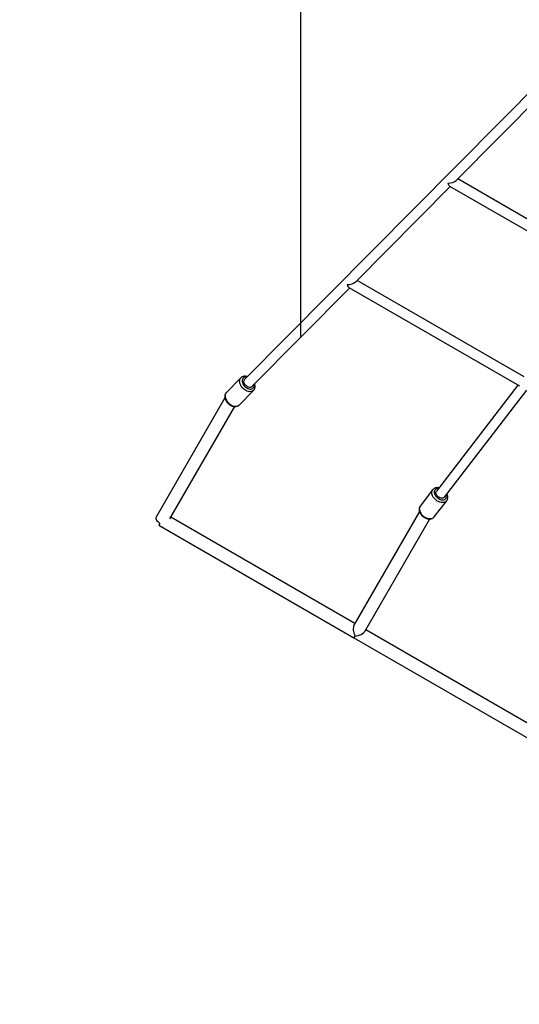
# Model space of a CAD drawing. Units: millimetres. Extents: x -8564 to -1036, y -3246 to 8124.
# Drawn here: x -6542 to -5754, y -964 to 588 of the extents above; entities that cross this region are included whole.
import ezdxf

# ---------------------------------------------------------------- set-up
doc = ezdxf.new("R2010")
doc.units = ezdxf.units.MM
doc.header["$PDSIZE"] = -1
doc.layers.add('размер', color=92, linetype='Continuous', lineweight=15)
doc.dimstyles.new('Размер М1.1', dxfattribs={"dimtxt": 300, "dimasz": 200, "dimexe": 1, "dimexo": 1, "dimgap": 50, "dimtad": 1, "dimdec": 0, "dimzin": 0, "dimtxsty": 'Standard', "dimcen": 2.5, "dimazin": 0, "dimtfac": 1, "dimtmove": 0, "dimatfit": 3, "dimfxl": 1, "dimtzin": 0, "dimarcsym": 0})

# ---------------------------------------------------------------- blocks, each defined once
blk = doc.blocks.new('_D_3')
at = {"layer": 'Defpoints', "color": 0, "transparency": 16777216}
for p in [(-3030.4, 1660.3), (-3030.4, 967.4), (-6098.9, 87.1)]:
    blk.add_point(p, dxfattribs=at)
at = {"layer": 'размер', "color": 0, "lineweight": -2, "transparency": 16777216}
for p, q in [((-6098.9, 88.1), (-6098.9, 1661.3)), ((-5898.9, 1660.3), (-3230.4, 1660.3)), ((-3030.4, 968.4), (-3030.4, 1661.3))]:
    blk.add_line(p, q, dxfattribs=at)
at = {"layer": 'размер', "color": 0, "transparency": 16777216}
for points in [[(-5898.9, 1693.7), (-5898.9, 1627), (-6098.9, 1660.3)], [(-3230.4, 1693.7), (-3230.4, 1627), (-3030.4, 1660.3)]]:
    blk.add_solid(points, dxfattribs=at)
at = {"layer": 'размер', "color": 0, "transparency": 16777216, "insert": (-4608.4, 2010.3), "char_height": 300, "attachment_point": 2}
blk.add_mtext('3100', dxfattribs=at)
blk = doc.blocks.new('*D6')
at = {"layer": 'Defpoints', "color": 0, "transparency": 16777216}
for p in [(-1036.2, 485.8), (-7635.5, 301.4), (-1036.2, -3212.5)]:
    blk.add_point(p, dxfattribs=at)
at = {"layer": 'размер', "color": 0, "lineweight": -2, "transparency": 16777216}
for p, q in [((-1036.2, 484.8), (-1036.2, -3213.5)), ((-7635.5, 300.4), (-7635.5, -3213.5)), ((-7435.5, -3212.5), (-1236.2, -3212.5))]:
    blk.add_line(p, q, dxfattribs=at)
at = {"layer": 'размер', "color": 0, "transparency": 16777216}
for points in [[(-7435.5, -3179.2), (-7435.5, -3245.8), (-7635.5, -3212.5)], [(-1236.2, -3179.2), (-1236.2, -3245.8), (-1036.2, -3212.5)]]:
    blk.add_solid(points, dxfattribs=at)
at = {"layer": 'размер', "color": 0, "transparency": 16777216, "insert": (-4244.9, -3012.5), "char_height": 300, "attachment_point": 5}
blk.add_mtext('6600', dxfattribs=at)
blk = doc.blocks.new('*D7')
at = {"layer": 'Defpoints', "color": 0, "transparency": 16777216}
for p in [(-8167, 2899.8), (-4557.5, 2899.8), (-4941.8, -2114.9)]:
    blk.add_point(p, dxfattribs=at)
at = {"layer": 'размер', "color": 0, "lineweight": -2, "transparency": 16777216}
for p, q in [((-4558.5, 2899.8), (-8168, 2899.8)), ((-8167, -1914.9), (-8167, 2699.8)), ((-4942.8, -2114.9), (-8168, -2114.9))]:
    blk.add_line(p, q, dxfattribs=at)
at = {"layer": 'размер', "color": 0, "transparency": 16777216}
for points in [[(-8200.3, 2699.8), (-8133.7, 2699.8), (-8167, 2899.8)], [(-8200.3, -1914.9), (-8133.7, -1914.9), (-8167, -2114.9)]]:
    blk.add_solid(points, dxfattribs=at)
at = {"layer": 'размер', "color": 0, "transparency": 16777216, "insert": (-8367, 392.4), "char_height": 300, "attachment_point": 5, "rotation": 90}
blk.add_mtext('5000', dxfattribs=at)

msp = doc.modelspace()

# ---------------------------------------------------------------- linework, layer by layer
at = {"color": 7, "linetype": 'Continuous', "lineweight": 25}
for p, q in [((-5579.3, 633.8), (-6187.4, 20.5)), ((-5853.8, 334.2), (-5704.5, 484.8)), ((-5613.1, 199), (-5851.4, 336.6)), ((-6012.4, 174.2), (-5863.1, 324.8)), ((-5864.3, 325.5), (-5620.6, 184.8)), ((-5746.9, 24.7), (-6010.1, 176.6)), ((-6176, 9.3), (-6021.7, 164.9)), ((-6022.9, 165.5), (-5754.3, 10.5)), ((-6193.2, 23.2), (-6216, 0.1)), ((-6196.2, -19.6), (-6173.3, 3.5)), ((-5756.7, 11.9), (-5884.9, -155.2)), ((-5872.2, -165), (-5742.7, 3.8)), ((-6218.3, -8.5), (-6326.1, -195.2)), ((-6305.1, -198.9), (-6203, -22)), ((-5891, -153.3), (-5910.6, -178.8)), ((-5891.1, -153.4), (-5891, -153.3)), ((-5888.3, -195.8), (-5868.8, -170.4)), ((-6013.7, -364), (-6303.8, -196.5)), ((-5911.7, -187.5), (-6015, -366.4)), ((-5997.7, -376.4), (-5895.4, -199.2)), ((-6320.9, -206.2), (-6322.4, -208.9)), ((-6322.4, -208.9), (-6015, -386.4)), ((-6013.4, -383.7), (-6015, -386.4)), ((-6015, -386.4), (-5707.6, -563.9)), ((-5706.2, -541.5), (-5996.3, -374))]:
    msp.add_line(p, q, dxfattribs=at)
at = {"color": 8, "linetype": 'Continuous', "lineweight": 25, "flags": 128}
for points in [[(-6173.2, 3.6), (-6173.5, 3.3), (-6174.7, 2.4), (-6176.1, 1.8), (-6177.8, 1.5), (-6179.5, 1.4), (-6181.4, 1.7), (-6183.3, 2.3), (-6185.3, 3.2), (-6187.1, 4.3), (-6188.9, 5.7), (-6190.5, 7.2), (-6191.9, 9), (-6193.1, 10.8), (-6194.1, 12.7), (-6194.8, 14.6), (-6195.1, 16.5), (-6195.2, 18.3), (-6195, 20), (-6194.4, 21.5), (-6193.6, 22.8), (-6193.2, 23.2)], [(-6186.7, 24.1), (-6188, 23.7), (-6189.2, 23), (-6190.1, 22), (-6190.7, 20.8), (-6191, 19.4), (-6191.1, 17.8), (-6190.8, 16.2), (-6190.3, 14.5), (-6189.4, 12.9), (-6188.4, 11.3), (-6187.1, 9.8), (-6185.6, 8.5), (-6184, 7.4), (-6182.4, 6.5), (-6180.7, 5.9), (-6179, 5.6), (-6177.5, 5.6), (-6176, 5.9), (-6174.8, 6.4), (-6173.8, 7.3), (-6173, 8.4), (-6172.5, 9.7), (-6172.3, 11.2), (-6172.4, 12.8), (-6172.4, 12.9)], [(-6183.8, 24.2), (-6185.2, 24.3), (-6186.7, 24.1)], [(-6216, 0.1), (-6216.4, -0.3), (-6217.3, -1.6), (-6217.8, -3.1), (-6218.1, -4.7), (-6218, -6.5), (-6217.6, -8.4), (-6216.9, -10.3), (-6216, -12.2), (-6214.8, -14.1), (-6213.4, -15.8), (-6211.7, -17.4), (-6210, -18.7), (-6208.1, -19.9), (-6206.2, -20.7), (-6204.3, -21.3), (-6202.4, -21.6), (-6200.6, -21.6), (-6199, -21.3), (-6197.5, -20.6), (-6196.3, -19.7), (-6196.2, -19.6)], [(-5890.1, -164.8), (-5891.1, -163), (-5891.9, -161.2), (-5892.3, -159.4), (-5892.5, -157.6), (-5892.3, -156), (-5891.7, -154.5), (-5891.1, -153.4)], [(-5881.8, -151.1), (-5882.4, -151.1), (-5884, -151.3), (-5885.4, -151.8), (-5886.5, -152.6), (-5887.5, -153.6), (-5888.1, -154.8), (-5888.4, -156.2), (-5888.4, -157.7), (-5888.1, -159.3), (-5887.5, -160.9), (-5886.6, -162.5)], [(-5868.8, -170.3), (-5869.4, -171.1), (-5870.7, -172), (-5872.2, -172.7), (-5873.9, -173.1), (-5875.7, -173.2), (-5877.6, -173.1), (-5879.7, -172.6), (-5881.7, -171.9), (-5883.6, -170.9), (-5885.5, -169.6), (-5887.2, -168.2), (-5888.8, -166.6), (-5890.1, -164.8)], [(-5886.6, -162.5), (-5885.4, -164), (-5884, -165.3), (-5882.5, -166.6), (-5880.8, -167.6), (-5879.1, -168.3), (-5877.3, -168.8), (-5875.6, -169.1), (-5873.9, -169), (-5872.5, -168.6), (-5871.2, -168), (-5870.1, -167.1), (-5869.4, -166), (-5868.9, -164.7), (-5868.7, -163.3), (-5868.9, -161.7), (-5869.1, -160.9)], [(-5910.6, -178.8), (-5911.3, -179.9), (-5911.8, -181.4), (-5912, -183.1), (-5911.9, -184.8), (-5911.4, -186.6), (-5910.7, -188.5), (-5909.6, -190.3)], [(-5909.6, -190.3), (-5908.3, -192), (-5906.8, -193.6), (-5905, -195.1), (-5903.2, -196.3), (-5901.2, -197.3), (-5899.2, -198.1), (-5897.2, -198.5), (-5895.2, -198.7), (-5893.4, -198.6), (-5891.7, -198.2), (-5890.2, -197.5), (-5889, -196.5), (-5888.3, -195.8)]]:
    msp.add_lwpolyline(points, dxfattribs=at)
at = {"color": 7, "linetype": 'Continuous', "lineweight": 25, "flags": 128}
for points in [[(-6176, 9.3), (-6176.2, 9.1), (-6177.2, 8.5), (-6178.4, 8.1), (-6179.7, 8.1), (-6181.2, 8.4), (-6182.7, 9), (-6184.1, 9.9), (-6185.4, 11), (-6186.6, 12.3), (-6187.5, 13.7), (-6188.1, 15.2), (-6188.5, 16.6), (-6188.5, 18), (-6188.2, 19.2), (-6187.6, 20.3), (-6187.4, 20.5)], [(-5872.2, -165), (-5872.7, -165.5), (-5873.7, -166.1), (-5875, -166.5), (-5876.4, -166.6), (-5877.9, -166.4), (-5879.5, -165.9), (-5881, -165.1), (-5882.4, -164.1), (-5883.6, -162.9), (-5884.6, -161.5), (-5885.3, -160.1), (-5885.7, -158.7), (-5885.7, -157.4), (-5885.5, -156.2), (-5884.9, -155.2)], [(-6320.9, -206.2), (-6321.7, -205.7), (-6323.2, -204.5), (-6324.5, -203.2), (-6325.5, -201.8), (-6326.2, -200.3), (-6326.7, -198.9), (-6326.7, -197.4), (-6326.5, -196.1), (-6326.1, -195.2)]]:
    msp.add_lwpolyline(points, dxfattribs=at)
at = {"color": 7, "linetype": 'Continuous', "lineweight": 25}
for centre, major_axis, ratio, start_param, end_param in [((-5864.4, 334.8), (11.6, 1.6), 0.388617, 4.421392, 5.816142), ((-5864.4, 334.8), (-1.28, 9.59), 0.388617, 2.03784, 2.850595), ((-6023.1, 174.9), (11.6, 1.6), 0.388617, 4.421392, 5.816142), ((-6023.1, 174.9), (-1.28, 9.59), 0.388617, 2.03784, 2.850595), ((-6010, -377.7), (-3.4, 12.7), 0.398277, 0.37902, 1.949817), ((-6010, -377.7), (12.7, 3.4), 0.398277, 4.333369, 5.904165)]:
    msp.add_ellipse(centre, major_axis=major_axis, ratio=ratio, start_param=start_param, end_param=end_param, dxfattribs=at)
for points, knots in [([(-6188.8, 25.5), (-6189.2, 25.4), (-6190.1, 25.2), (-6191.4, 24.6), (-6192.5, 23.9), (-6193, 23.3), (-6193.2, 23.1)], [0, 0, 0, 0, 0.205419, 0.540694, 0.868526, 1, 1, 1, 1]), ([(-6182.9, 25), (-6183.2, 25.1), (-6184.2, 25.5), (-6185.8, 25.7), (-6187.4, 25.7), (-6188.4, 25.6), (-6188.8, 25.5)], [0, 0, 0, 0, 0.154321, 0.473157, 0.790865, 1, 1, 1, 1]), ([(-6216, 0.2), (-6216.2, -0.1), (-6216.8, -0.7), (-6217.6, -1.9), (-6218.2, -3.4), (-6218.5, -5.1), (-6218.5, -6.8), (-6218.3, -8.6), (-6217.8, -10.4), (-6217, -12.3), (-6216, -14.1), (-6214.7, -15.8), (-6213.3, -17.3), (-6211.7, -18.7), (-6210, -19.9), (-6208.1, -20.9), (-6206.2, -21.6), (-6204.3, -22), (-6202.4, -22.1), (-6200.6, -21.9), (-6198.9, -21.5), (-6197.4, -20.7), (-6196.5, -20), (-6196.2, -19.6), (-6196.2, -19.6)], [0, 0, 0, 0, 0.029409, 0.074389, 0.119375, 0.165005, 0.211693, 0.259526, 0.30828, 0.35758, 0.407082, 0.456604, 0.506136, 0.555735, 0.605472, 0.655423, 0.70565, 0.756133, 0.806595, 0.856558, 0.90545, 0.95291, 0.999018, 1, 1, 1, 1]), ([(-6173.2, 3.6), (-6172.9, 3.9), (-6172.2, 4.7), (-6171.5, 6.1), (-6171, 7.6), (-6170.8, 9.3), (-6170.9, 11.1), (-6171.1, 12.6), (-6171.4, 13.5), (-6171.5, 13.8)], [0, 0, 0, 0, 0.137803, 0.289681, 0.442444, 0.598023, 0.757428, 0.920527, 1, 1, 1, 1]), ([(-5881, -150.1), (-5881, -150.1), (-5881.7, -149.9), (-5883.1, -149.8), (-5885, -149.9), (-5886.8, -150.3), (-5888.4, -151), (-5889.8, -152), (-5890.7, -152.8), (-5891.1, -153.4), (-5891.1, -153.5)], [0, 0, 0, 0, 0.011752, 0.176864, 0.341875, 0.505346, 0.665538, 0.821315, 0.972852, 1, 1, 1, 1]), ([(-5868.8, -170.3), (-5868.6, -170.1), (-5868.1, -169.4), (-5867.6, -168.2), (-5867.1, -166.6), (-5867, -164.9), (-5867.2, -163.2), (-5867.6, -161.5), (-5868.1, -160.4), (-5868.3, -159.8)], [0, 0, 0, 0, 0.078651, 0.229999, 0.381239, 0.534419, 0.690902, 0.851038, 1, 1, 1, 1]), ([(-5910.6, -178.8), (-5910.9, -179.2), (-5911.4, -180), (-5912, -181.5), (-5912.3, -183.1), (-5912.3, -184.8), (-5912.1, -186.6), (-5911.5, -188.3), (-5910.8, -189.9), (-5910.2, -190.9), (-5909.9, -191.3)], [0, 0, 0, 0, 0.11378, 0.240353, 0.36751, 0.496798, 0.629069, 0.764286, 0.901697, 1, 1, 1, 1]), ([(-5909.9, -191.3), (-5909.7, -191.6), (-5909.1, -192.5), (-5907.9, -193.8), (-5906.4, -195.3), (-5904.7, -196.5), (-5902.8, -197.6), (-5900.9, -198.4), (-5899, -199), (-5897, -199.3), (-5895.1, -199.3), (-5893.2, -199), (-5891.5, -198.4), (-5890, -197.5), (-5889, -196.6), (-5888.5, -196), (-5888.4, -195.8)], [0, 0, 0, 0, 0.042786, 0.120186, 0.197557, 0.274999, 0.352615, 0.430499, 0.508761, 0.587421, 0.666233, 0.744595, 0.821692, 0.89682, 0.969816, 1, 1, 1, 1])]:
    msp.add_open_spline(points, degree=3, knots=knots, dxfattribs=at)

# ---------------------------------------------------------------- dimensions: what is measured, and where the dimension line sits
at = {"layer": 'размер'}
dim = msp.add_linear_dim(base=(-8167, 2899.8), p1=(-4941.8, -2114.9), p2=(-4557.5, 2899.8), angle=90, text='5000', dimstyle='Размер М1.1', dxfattribs=at)
dim.commit()
dim.dimension.update_dxf_attribs({"geometry": '*D7', "text_midpoint": (-8367, 392.4)})
for base, p1, p2, text, picture, middle in [((-3030.4, 1660.3), (-6098.9, 87.1), (-3030.4, 967.4), '3100', '_D_3', (-4608.4, 1660.3)), ((-1036.2, -3212.5), (-7635.5, 301.4), (-1036.2, 485.8), '6600', '*D6', (-4244.9, -3212.5))]:
    dim = msp.add_linear_dim(base=base, p1=p1, p2=p2, text=text, dimstyle='Размер М1.1', dxfattribs=at)
    dim.commit()
    dim.dimension.update_dxf_attribs({"geometry": picture, "text_midpoint": middle, "dimtype": 160})

doc.saveas('drawing.dxf')
